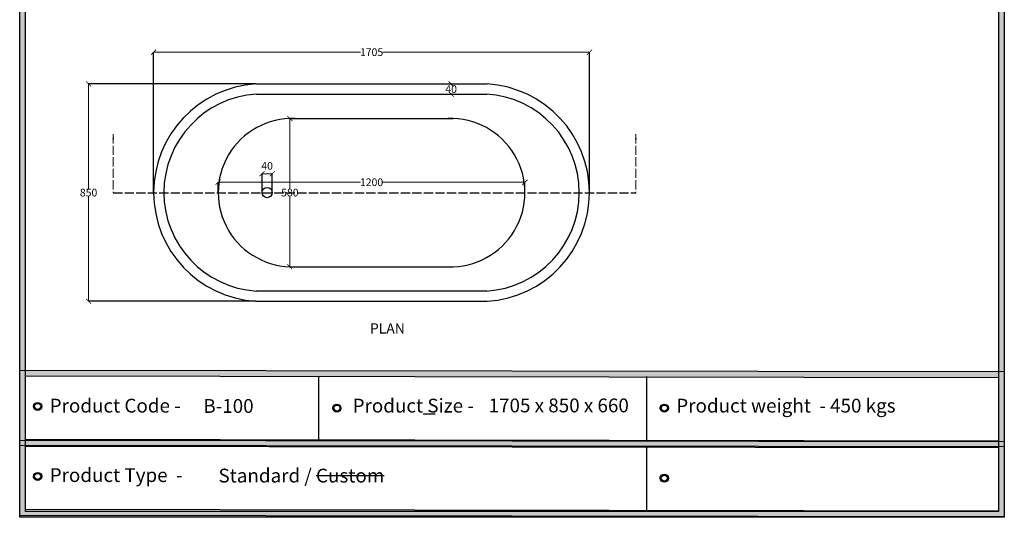
# Model space of a CAD drawing. Units: millimetres. Extents: x 5964 to 9816, y -1440 to 2455.
# Drawn here: x 5964 to 9816, y -1440 to 508 of the extents above; entities that cross this region are included whole.
import ezdxf

# ---------------------------------------------------------------- set-up
doc = ezdxf.new("R2010")
doc.units = ezdxf.units.MM
doc.linetypes.add('ACAD_ISO02W100', pattern=[15, 12, -3])
doc.styles.get("Standard").update_dxf_attribs({"font": 'arial.ttf'})
doc.dimstyles.new('STANDARD_ACAD', dxfattribs={"dimtxt": 0.18, "dimasz": 0.18, "dimexe": 0.18, "dimexo": 0.0625, "dimgap": 0.09, "dimtad": 0, "dimtih": 1, "dimtoh": 1, "dimdec": 4, "dimzin": 0, "dimdsep": 46, "dimtxsty": 'Standard', "dimcen": 0.09, "dimadec": 0, "dimazin": 0, "dimtfac": 1, "dimtdec": 4, "dimtofl": 0, "dimtmove": 0, "dimatfit": 3, "dimfxl": 1, "dimtolj": 1, "dimtzin": 0, "dimarcsym": 0})

# ---------------------------------------------------------------- blocks, each defined once
blk = doc.blocks.new('_ArchTick')
at = {"color": 0, "linetype": 'ByBlock', "const_width": 0.15}
blk.add_lwpolyline([(-0.5, -0.5), (0.5, 0.5)], dxfattribs=at)
blk = doc.blocks.new('*D2')
at = {"color": 0, "lineweight": -2, "transparency": 16777216}
for p, q in [((6488.5, -170.4), (6488.5, 380.7)), ((8193.5, -170.4), (8193.5, 380.7))]:
    blk.add_line(p, q, dxfattribs=at)
at = {"color": 0, "lineweight": 5, "transparency": 16777216}
for p, q in [((6488.5, 380.5), (7297.4, 380.5)), ((8193.5, 380.5), (7384.6, 380.5))]:
    blk.add_line(p, q, dxfattribs=at)
at = {"layer": 'Defpoints', "color": 0, "transparency": 16777216}
for p in [(8193.5, 380.5), (6488.5, -170.5), (8193.5, -170.5)]:
    blk.add_point(p, dxfattribs=at)
at = {"color": 0, "lineweight": 5, "transparency": 16777216, "xscale": 20, "yscale": 20, "zscale": 20, "rotation": 180}
blk.add_blockref('_ArchTick', (6488.5, 380.5), dxfattribs=at)
at = {"color": 0, "lineweight": 5, "transparency": 16777216, "xscale": 20, "yscale": 20, "zscale": 20}
blk.add_blockref('_ArchTick', (8193.5, 380.5), dxfattribs=at)
at = {"color": 1, "transparency": 16777216, "insert": (7341, 380.5), "char_height": 30, "attachment_point": 5}
blk.add_mtext('\\A1;1705', dxfattribs=at)
blk = doc.blocks.new('*D3')
at = {"color": 0, "lineweight": -2, "transparency": 16777216}
for p, q in [((6888.4, 256), (6233.8, 256)), ((6888.4, -594), (6233.8, -594))]:
    blk.add_line(p, q, dxfattribs=at)
at = {"color": 0, "lineweight": 5, "transparency": 16777216}
for p, q in [((6234, 256), (6234, -153.6)), ((6234, -594), (6234, -184.4))]:
    blk.add_line(p, q, dxfattribs=at)
at = {"layer": 'Defpoints', "color": 0, "transparency": 16777216}
for p in [(6234, 256), (6888.5, 256), (6888.5, -594)]:
    blk.add_point(p, dxfattribs=at)
at = {"color": 0, "lineweight": 5, "transparency": 16777216, "xscale": 20, "yscale": 20, "zscale": 20}
for p, rotation in [((6234, 256), 90), ((6234, -594), 270)]:
    blk.add_blockref('_ArchTick', p, dxfattribs=dict(at, rotation=rotation))
at = {"color": 1, "transparency": 16777216, "insert": (6234, -169), "char_height": 30, "attachment_point": 5}
blk.add_mtext('\\A1;850', dxfattribs=at)
blk = doc.blocks.new('*D4')
at = {"color": 0, "lineweight": 5, "transparency": 16777216}
for p, q in [((7652.5, 256), (7652.5, 251.4)), ((7652.5, 216), (7652.5, 220.6))]:
    blk.add_line(p, q, dxfattribs=at)
at = {"color": 0, "lineweight": -2, "transparency": 16777216}
for p, q in [((7652.6, 256), (7652.7, 256)), ((7652.6, 216), (7652.7, 216))]:
    blk.add_line(p, q, dxfattribs=at)
at = {"layer": 'Defpoints', "color": 0, "transparency": 16777216}
for p in [(7652.5, 256), (7652.5, 256), (7652.5, 216)]:
    blk.add_point(p, dxfattribs=at)
at = {"color": 0, "lineweight": 5, "transparency": 16777216, "xscale": 20, "yscale": 20, "zscale": 20}
for p, rotation in [((7652.5, 256), 90), ((7652.5, 216), 270)]:
    blk.add_blockref('_ArchTick', p, dxfattribs=dict(at, rotation=rotation))
at = {"color": 1, "transparency": 16777216, "insert": (7652.5, 236), "char_height": 30, "attachment_point": 5}
blk.add_mtext('\\A1;40', dxfattribs=at)
blk = doc.blocks.new('*D5')
at = {"color": 0, "lineweight": -2, "transparency": 16777216}
for p, q in [((7021.3, 121), (7021.1, 121)), ((7021.3, -459), (7021.1, -459))]:
    blk.add_line(p, q, dxfattribs=at)
at = {"color": 0, "lineweight": 5, "transparency": 16777216}
for p, q in [((7021.3, 121), (7021.3, -153.6)), ((7021.3, -459), (7021.3, -184.4))]:
    blk.add_line(p, q, dxfattribs=at)
at = {"layer": 'Defpoints', "color": 0, "transparency": 16777216}
for p in [(7021.3, 121), (7021.3, 121), (7021.3, -459)]:
    blk.add_point(p, dxfattribs=at)
at = {"color": 0, "lineweight": 5, "transparency": 16777216, "xscale": 20, "yscale": 20, "zscale": 20}
for p, rotation in [((7021.3, 121), 90), ((7021.3, -459), 270)]:
    blk.add_blockref('_ArchTick', p, dxfattribs=dict(at, rotation=rotation))
at = {"color": 1, "transparency": 16777216, "insert": (7021.3, -169), "char_height": 30, "attachment_point": 5}
blk.add_mtext('\\A1;580', dxfattribs=at)
blk = doc.blocks.new('*D6')
at = {"color": 0, "lineweight": -2, "transparency": 16777216}
for p, q in [((6741, -168.9), (6741, -128.3)), ((7941, -168.9), (7941, -128.3))]:
    blk.add_line(p, q, dxfattribs=at)
at = {"color": 0, "lineweight": 5, "transparency": 16777216}
for p, q in [((6741, -128.5), (7297.6, -128.5)), ((7941, -128.5), (7384.4, -128.5))]:
    blk.add_line(p, q, dxfattribs=at)
at = {"layer": 'Defpoints', "color": 0, "transparency": 16777216}
for p in [(7941, -128.5), (6741, -169), (7941, -169)]:
    blk.add_point(p, dxfattribs=at)
at = {"color": 0, "lineweight": 5, "transparency": 16777216, "xscale": 20, "yscale": 20, "zscale": 20, "rotation": 180}
blk.add_blockref('_ArchTick', (6741, -128.5), dxfattribs=at)
at = {"color": 0, "lineweight": 5, "transparency": 16777216, "xscale": 20, "yscale": 20, "zscale": 20}
blk.add_blockref('_ArchTick', (7941, -128.5), dxfattribs=at)
at = {"color": 1, "transparency": 16777216, "insert": (7341, -128.5), "char_height": 30, "attachment_point": 5}
blk.add_mtext('\\A1;1200', dxfattribs=at)
blk = doc.blocks.new('*D7')
at = {"color": 0, "lineweight": -2, "transparency": 16777216}
for p, q in [((6912.5, -170.4), (6912.5, -94.8)), ((6952.4, -170.4), (6952.4, -94.8))]:
    blk.add_line(p, q, dxfattribs=at)
at = {"color": 0, "lineweight": 5, "transparency": 16777216}
blk.add_line((6912.5, -95), (6952.4, -95), dxfattribs=at)
at = {"layer": 'Defpoints', "color": 0, "transparency": 16777216}
for p in [(6952.4, -95), (6912.5, -170.5), (6952.4, -170.5)]:
    blk.add_point(p, dxfattribs=at)
at = {"color": 0, "lineweight": 5, "transparency": 16777216, "xscale": 20, "yscale": 20, "zscale": 20, "rotation": 180}
blk.add_blockref('_ArchTick', (6912.5, -95), dxfattribs=at)
at = {"color": 0, "lineweight": 5, "transparency": 16777216, "xscale": 20, "yscale": 20, "zscale": 20}
blk.add_blockref('_ArchTick', (6952.4, -95), dxfattribs=at)
at = {"color": 1, "transparency": 16777216, "insert": (6932.5, -64.1), "char_height": 30, "attachment_point": 5}
blk.add_mtext('\\A1;40', dxfattribs=at)
blk = doc.blocks.new('sdf')
for radius in [13.9, 13.4, 12.9, 12.4, 11.9, 11.4, 10.9, 10.4]:
    blk.add_circle((26766.5, 49.7), radius)
blk = doc.blocks.new('szd')
at = {"true_color": 0x636466}
h = blk.add_hatch(color=251, dxfattribs=at)
h.dxf.hatch_style = 1
h.paths.add_polyline_path([(30081, 3322.8), (26712.3, 3322.8), (26712.3, -82.9), (30081, -82.9)])
h.paths.add_polyline_path([(30061, -62.9), (26732.3, -62.9), (26732.3, 3302.8), (30061, 3302.8)], flags=16)
h.paths.add_polyline_path([(28782, 2652.2), (28782, 2152.2, -0.414214), (28582, 1952.2), (28082.6, 1952.2, -0.414214), (27882.6, 2152.2), (27882.6, 2652.2)], flags=0)
h.paths.add_polyline_path([(28779.5, 1229.8, -1), (27879.5, 1229.8, -1)], flags=0)
h.paths.add_polyline_path([(28729.5, 1229.8, -1), (27929.5, 1229.8, -1)], flags=0)
h.paths.add_polyline_path([(28496.7, 1297.5, -1), (28456.7, 1297.5, -1)], flags=0)
h.paths.add_polyline_path([(28221.5, 1300.3, -1), (28181.5, 1300.3, -1)], flags=0)
h.paths.add_polyline_path([(28343.6, 1080.3, -1), (28303.6, 1080.3, -1)], flags=0)
h.paths.add_polyline_path([(28195.6, 628.3), (28419.1, 628.3), (28419.1, 748.1), (28195.6, 748.1)], flags=8)
h.paths.add_polyline_path([(28157.8, 1782.7), (28503, 1782.7), (28503, 1902.5), (28157.8, 1902.5)], flags=8)
h = blk.add_hatch(color=251, dxfattribs=at)
h.dxf.hatch_style = 1
h.paths.add_polyline_path([(30061, 415.9), (26732.3, 420.7), (26732.3, 400.7), (30061, 395.9)])
h = blk.add_hatch(color=251, dxfattribs=at)
h.dxf.hatch_style = 1
h.paths.add_polyline_path([(30061, 176.2), (26732.3, 181), (26732.3, 161), (30061, 156.2)])
at = {"color": 251, "true_color": 0x636466}
for points in [[(26712.3, 3322.8), (30081, 3322.8), (30081, -82.9), (26712.3, -82.9)], [(26732.3, 3302.8), (30061, 3302.8), (30061, -62.9), (26732.3, -62.9)], [(26712.3, 420.7), (30081, 415.8), (30081, 158.1), (26712.3, 163)], [(26732.3, 400.7), (30061, 395.9), (30061, 178.1), (26732.3, 183)], [(26712.3, 181.1), (30081, 176.2), (30081, -81.5), (26712.3, -76.7)], [(26732.3, 161), (30061, 156.2), (30061, -61.5), (26732.3, -56.7)]]:
    blk.add_lwpolyline(points, close=True, dxfattribs=at)

msp = doc.modelspace()

# ---------------------------------------------------------------- linework, layer by layer
for p, q in [((6888.5, 256), (7793.5, 256)), ((6889.7, 216), (7792.3, 216)), ((7021.3, 121), (7660.7, 121)), ((7021.3, -459), (7660.7, -459)), ((6889.7, -554), (7792.3, -554)), ((6888.5, -594), (7793.5, -594)), ((7134, -888), (7133.6, -1136.9)), ((8416.6, -888), (8416.2, -1136.9)), ((8416.6, -888), (8416.2, -1136.9)), ((7543.5, -1035.1), (7589.3, -1035.1)), ((8416.6, -1162), (8416.2, -1410.9)), ((8416.6, -1162), (8416.2, -1410.9))]:
    msp.add_line(p, q)
at = {"color": 1, "linetype": 'ACAD_ISO02W100', "ltscale": 3}
msp.add_line((6330.5, -170.5), (8375, -170.5), dxfattribs=at)
msp.add_circle((6932.5, -169), 20)
for centre, radius, start, end in [((6914.3, -169), 425.8, 93.4714, 266.5286), ((7767.7, -169), 425.8, 273.4714, 86.5286), ((6914.3, -169), 385.8, 93.4714, 266.5286), ((7767.7, -169), 385.8, 273.4714, 86.5286), ((7031.2, -169), 290.2, 88.0572, 271.9428), ((7650.8, -169), 290.2, 268.0572, 91.9428)]:
    msp.add_arc(centre, radius, start, end)

# ---------------------------------------------------------------- block references
at = {"xscale": 1.143405579214871, "yscale": 1.143405579214871, "zscale": 1.143405579214871}
for name, p in [('szd', (-24578.5, -1344.7)), ('sdf', (-24570.1, -1062.4)), ('sdf', (-23399.6, -1069.1)), ('sdf', (-22118.4, -1069.1)), ('sdf', (-24570.1, -1336.4)), ('sdf', (-22118.8, -1343.1))]:
    msp.add_blockref(name, p, dxfattribs=at)

# ---------------------------------------------------------------- texts
at = {"color": 7, "insert": (7334.5, -680.5), "char_height": 40, "attachment_point": 1}
msp.add_mtext_dynamic_manual_height_columns('PLAN', width=235.099, gutter_width=1, heights=[41.9], dxfattribs=at)
at = {"attachment_point": 1}
for s, insert, char_height in [('{\\fCentury Gothic|b1|i0|c0|p34;\\C31;\\c6737150;Product Code\\L\\C256; \\l-  }', (6081.8, -975.5), 54.035), ('{\\fCentury Gothic|b1|i0|c0|p34;\\C31;\\c6737150;Product Size\\L\\C256; \\l-  }', (7266.9, -975.5), 54.035), ('{\\fCentury Gothic|b1|i0|c0|p34;\\C31;\\c6737150;Product weight \\L\\C256; \\l- \\fCentury Gothic|b0|i0|c0|p34;450 kgs  }', (8533.1, -975.5), 54.0348), ('{\\fCentury Gothic|b1|i0|c0|p34;\\C31;\\c6737150;Product Type \\L\\C256; \\l-  }', (6081.8, -1247.3), 54.035)]:
    msp.add_mtext_dynamic_manual_height_columns(s, width=4885.399, gutter_width=270.2, heights=[0], dxfattribs=dict(at, insert=insert, char_height=char_height))
at = {"char_height": 54.035, "attachment_point": 1}
for s, insert, width in [('{\\fCentury Gothic|b0|i0|c0|p34;B-100 }', (6682.9, -976.8), 312.399), ('{\\fCentury Gothic|b0|i0|c0|p34;1705 x 850 x 660 }', (7798.9, -974.7), 796.663), ('{\\fCentury Gothic|b0|i0|c0|p34;Standard / \\KCustom }', (6742.1, -1249.2), 792.872)]:
    msp.add_mtext(s, dxfattribs=dict(at, insert=insert, width=width))

# ---------------------------------------------------------------- dimensions: what is measured, and where the dimension line sits
at = {"color": 251}
for base, p1, p2, picture, middle in [((8193.5, 380.5), (6488.5, -170.5), (8193.5, -170.5), '*D2', (7341, 380.5)), ((6952.4, -95), (6912.5, -170.5), (6952.4, -170.5), '*D7', (6932.5, -64.1)), ((7941, -128.5), (6741, -169), (7941, -169), '*D6', (7341, -128.5))]:
    dim = msp.add_linear_dim(base=base, p1=p1, p2=p2, dimstyle='STANDARD_ACAD', override={"dimtxt": 30, "dimasz": 20, "dimdec": 0, "dimblk": 'ArchTick', "dimclrt": 1, "dimtdec": 0, "dimtmove": 2, "dimlwd": 5}, dxfattribs=at)
    dim.commit()
    dim.dimension.update_dxf_attribs({"geometry": picture, "text_midpoint": middle})
for base, p1, p2, picture, middle in [((6234, 256), (6888.5, -594), (6888.5, 256), '*D3', (6234, -169)), ((7652.5, 256), (7652.5, 216), (7652.5, 256), '*D4', (7652.5, 236)), ((7021.3, 121), (7021.3, -459), (7021.3, 121), '*D5', (7021.3, -169))]:
    dim = msp.add_linear_dim(base=base, p1=p1, p2=p2, angle=90, dimstyle='STANDARD_ACAD', override={"dimtxt": 30, "dimasz": 20, "dimdec": 0, "dimblk": 'ArchTick', "dimclrt": 1, "dimtdec": 0, "dimtmove": 2, "dimlwd": 5}, dxfattribs=at)
    dim.commit()
    dim.dimension.update_dxf_attribs({"geometry": picture, "text_midpoint": middle})

# ---------------------------------------------------------------- leaders
at = {"color": 1, "linetype": 'ACAD_ISO02W100', "ltscale": 3}
for points in [[(6330.5, 59.5), (6330.5, -170.5)], [(8375, 59.5), (8375, -170.5)]]:
    msp.add_leader(points, dimstyle='STANDARD_ACAD', override={"dimtxt": 30, "dimasz": 20, "dimgap": 0.09, "dimtad": 0, "dimdec": 0, "dimclrt": 1, "dimtdec": 0, "dimtmove": 2, "dimlwd": 5}, dxfattribs=at)

doc.saveas('drawing.dxf')
